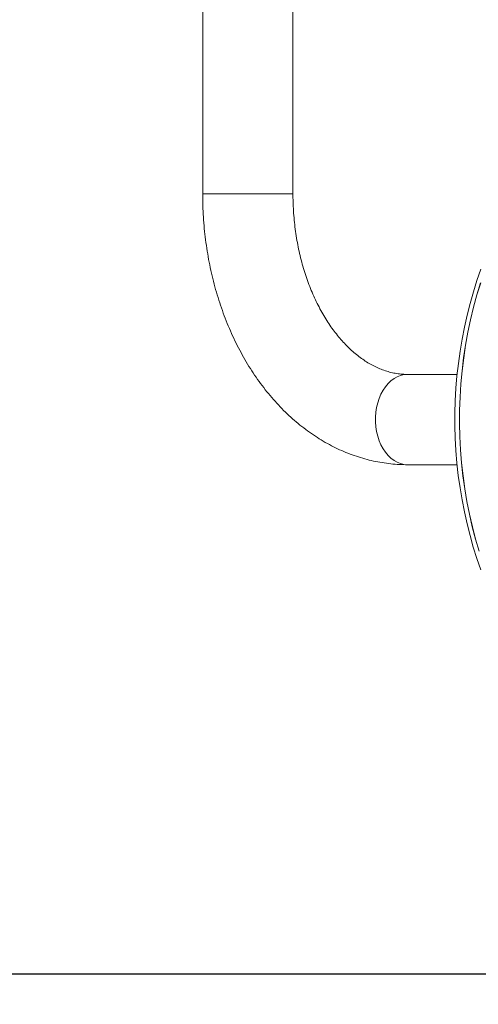
# Model space of a CAD drawing. Units: millimetres. Extents: x 0 to 420, y 0 to 297.
# Drawn here: x 155 to 170, y 46 to 79 of the extents above; entities that cross this region are included whole.
import ezdxf

# ---------------------------------------------------------------- set-up
doc = ezdxf.new("R2010")
doc.units = ezdxf.units.MM
doc.layers.add('标注层', color=7, linetype='Continuous')
doc.styles.add('SLDTEXTSTYLE1', font='GOTHIC.TTF', dxfattribs={"width": 0.913})
doc.dimstyles.new('SLDDIMSTYLE1', dxfattribs={"dimtxt": 3.5, "dimasz": 3.302, "dimexe": 0, "dimexo": 0.0625, "dimgap": 0.875, "dimtad": 2, "dimdec": 0, "dimlfac": 20, "dimrnd": 1e-09, "dimzin": 12, "dimdsep": 46, "dimtxsty": 'SLDTEXTSTYLE1', "dimsah": 1, "dimcen": 0.09, "dimadec": 0, "dimazin": 3, "dimtfac": 1, "dimtdec": 0, "dimtofl": 0, "dimtmove": 0, "dimatfit": 3, "dimfxl": 1, "dimfrac": 2, "dimtolj": 1, "dimtzin": 12, "dimarcsym": 0})

# ---------------------------------------------------------------- blocks, each defined once
blk = doc.blocks.new('_D_3')
at = {"layer": '标注层'}
for p, q in [((184.531, 64.729), (184.531, 46.08)), ((108.157, 64.447), (108.157, 46.08)), ((184.531, 47.08), (108.157, 47.08))]:
    blk.add_line(p, q, dxfattribs=at)
for points in [[(108.157, 47.08), (111.459, 46.572), (111.459, 47.588)], [(184.531, 47.08), (181.229, 47.588), (181.229, 46.572)]]:
    blk.add_solid(points, dxfattribs=at)
at = {"layer": '标注层', "insert": (140.112, 51.55, 0.005), "char_height": 3.5, "attachment_point": 1, "style": 'SLDTEXTSTYLE1'}
blk.add_mtext('1527', dxfattribs=at)

msp = doc.modelspace()

# ---------------------------------------------------------------- linework, layer by layer
at = {"color": 7, "linetype": 'Continuous', "lineweight": 15}
for p, q in [((163.617397, 73.011096), (163.617397, 81.661096)), ((160.617397, 81.111096), (160.617397, 73.011096)), ((169.073441, 67.011096), (167.420698, 67.011096)), ((167.420698, 64.011096), (169.073483, 64.011096))]:
    msp.add_line(p, q, dxfattribs=at)
at = {"color": 8, "linetype": 'Continuous', "lineweight": 15}
msp.add_line((163.617397, 73.011096), (160.617397, 73.011096), dxfattribs=at)
at = {"color": 7, "linetype": 'Continuous', "lineweight": 15, "flags": 128}
for points in [[(169.863291, 70.507851), (169.732622, 70.135281), (169.61219, 69.756031), (169.502161, 69.370651), (169.40269, 68.9797), (169.313913, 68.583744), (169.235956, 68.183356), (169.168925, 67.779113), (169.112914, 67.371601), (169.068, 66.961406), (169.034246, 66.54912), (169.011699, 66.135337), (169.00039, 65.720653), (169.000334, 65.305665), (169.011531, 64.890972), (169.033968, 64.47717), (169.067612, 64.064857), (169.112417, 63.654625), (169.168321, 63.247066), (169.235248, 62.842768), (169.313105, 62.442313), (169.401784, 62.046279), (169.501164, 61.655237), (169.611108, 61.269754), (169.731462, 60.890387), (169.862061, 60.517686)], [(169.802843, 61.131892), (169.683862, 61.536), (169.576482, 61.946555), (169.48088, 62.362892), (169.397209, 62.784335), (169.325606, 63.210201), (169.266185, 63.639799), (169.219045, 64.072432), (169.184261, 64.507399), (169.16189, 64.943994), (169.151968, 65.381509), (169.154511, 65.819234), (169.169515, 66.256459), (169.196955, 66.692475), (169.236788, 67.126575), (169.288948, 67.558054), (169.353351, 67.986214), (169.429893, 68.410359), (169.518449, 68.829801), (169.618875, 69.24386), (169.731009, 69.651865), (169.85467, 70.053153)]]:
    msp.add_lwpolyline(points, dxfattribs=at)
at = {"color": 8, "linetype": 'Continuous', "lineweight": 15, "flags": 128}
for points in [[(169.804612, 61.132315), (169.685643, 61.536384), (169.578274, 61.946899), (169.482681, 62.363196), (169.399018, 62.784598), (169.327421, 63.210423), (169.268007, 63.63998), (169.220871, 64.072571), (169.186091, 64.507496), (169.163721, 64.944049), (169.1538, 65.381521), (169.156343, 65.819204), (169.171345, 66.256387), (169.198783, 66.692361), (169.238612, 67.126419), (169.290767, 67.557857), (169.355164, 67.985975), (169.431698, 68.410079), (169.520246, 68.82948), (169.620662, 69.243499), (169.732786, 69.651465), (169.856434, 70.052714)], [(167.420698, 67.011096), (167.30602, 67.002303), (167.192687, 66.976027), (167.082027, 66.932576), (166.975338, 66.872459), (166.87387, 66.796382), (166.778813, 66.705236), (166.691282, 66.600089), (166.612303, 66.482176), (166.542801, 66.352877), (166.483592, 66.213709), (166.435369, 66.066303), (166.398699, 65.912389), (166.37401, 65.753769), (166.361593, 65.592305), (166.361593, 65.429888), (166.37401, 65.268423), (166.398699, 65.109804), (166.435369, 64.955889), (166.483592, 64.808484), (166.542801, 64.669316), (166.612303, 64.540017), (166.691282, 64.422103), (166.778813, 64.316957), (166.87387, 64.22581), (166.975338, 64.149733), (167.082027, 64.089616), (167.192687, 64.046165), (167.30602, 64.019889), (167.420698, 64.011096)]]:
    msp.add_lwpolyline(points, dxfattribs=at)
at = {"color": 7, "linetype": 'Continuous', "lineweight": 15}
for points, knots in [([(160.617397, 73.011096), (160.617751, 72.942197), (160.618755, 72.74688), (160.6297, 72.425327), (160.653855, 72.047263), (160.690021, 71.67077), (160.737948, 71.296483), (160.797643, 70.925028), (160.869025, 70.557028), (160.952021, 70.193104), (161.046537, 69.833879), (161.152468, 69.479971), (161.269691, 69.132002), (161.398068, 68.790589), (161.537442, 68.456353), (161.687636, 68.129914), (161.848448, 67.811899), (162.019649, 67.502934), (162.200983, 67.20364), (162.392166, 66.914629), (162.59288, 66.636506), (162.802775, 66.369866), (163.021462, 66.115285), (163.248518, 65.873318), (163.483482, 65.64449), (163.725861, 65.429292), (163.975134, 65.228174), (164.230753, 65.041539), (164.492154, 64.869739), (164.758762, 64.713074), (165.029995, 64.571791), (165.305275, 64.446084), (165.58403, 64.3361), (165.8657, 64.241945), (166.149739, 64.163679), (166.435617, 64.101353), (166.722823, 64.05491), (167.010857, 64.024573), (167.243685, 64.012348), (167.380273, 64.011382), (167.420698, 64.011096)], [0, 0, 0, 0, 0.014960235, 0.042409282, 0.069864334, 0.097326065, 0.124796505, 0.15227753, 0.179770782, 0.207277588, 0.234798863, 0.262335012, 0.289885812, 0.317450286, 0.34502657, 0.37261177, 0.400200994, 0.427787627, 0.455364411, 0.482922595, 0.510451937, 0.5379408, 0.565376338, 0.592744812, 0.620032012, 0.647223796, 0.67430671, 0.701268653, 0.728099539, 0.754791896, 0.781341354, 0.807746992, 0.834011507, 0.860141224, 0.886145935, 0.912038617, 0.937835042, 0.963553317, 0.989213378, 1, 1, 1, 1]), ([(167.420698, 67.011096), (167.395088, 67.011364), (167.30667, 67.01229), (167.155669, 67.02419), (166.968002, 67.05406), (166.781875, 67.099521), (166.598247, 67.159782), (166.417629, 67.234312), (166.240217, 67.322605), (166.066063, 67.42431), (165.895205, 67.539183), (165.727736, 67.667043), (165.56383, 67.807733), (165.403741, 67.961094), (165.247791, 68.126936), (165.096359, 68.305031), (164.949862, 68.495103), (164.808741, 68.696824), (164.673456, 68.909811), (164.544467, 69.133626), (164.422236, 69.367774), (164.307212, 69.611705), (164.199823, 69.864827), (164.10047, 70.126516), (164.009529, 70.39611), (163.927347, 70.672908), (163.854241, 70.95618), (163.790493, 71.245166), (163.736348, 71.53908), (163.692034, 71.837114), (163.65766, 72.138444), (163.633596, 72.442229), (163.619741, 72.733442), (163.618138, 72.923277), (163.617397, 73.011096)], [0, 0, 0, 0, 0.0150612698, 0.0519990415, 0.0887103491, 0.1248315342, 0.1601608153, 0.1946488401, 0.2283475094, 0.2613570552, 0.2937911409, 0.3257588397, 0.3573571232, 0.3886687846, 0.4197628417, 0.4506959174, 0.4815138919, 0.5122535174, 0.5429438788, 0.5736076636, 0.6042622478, 0.6349171078, 0.6655822215, 0.6962649143, 0.726969899, 0.7576997537, 0.7884553201, 0.8192360346, 0.8500402032, 0.8808652312, 0.9117078147, 0.9425641022, 0.9734298327, 1, 1, 1, 1])]:
    msp.add_open_spline(points, degree=3, knots=knots, dxfattribs=at)

# ---------------------------------------------------------------- dimensions: what is measured, and where the dimension line sits
at = {"layer": '标注层'}
dim = msp.add_linear_dim(base=(108.157002, 47.079739), p1=(184.531494, 65.729223), p2=(108.157002, 65.447351), dimstyle='SLDDIMSTYLE1', dxfattribs=at)
dim.commit()
dim.dimension.update_dxf_attribs({"geometry": '_D_3', "text_midpoint": (146.705766, 47.079739), "dimtype": 160})

doc.saveas('drawing.dxf')
